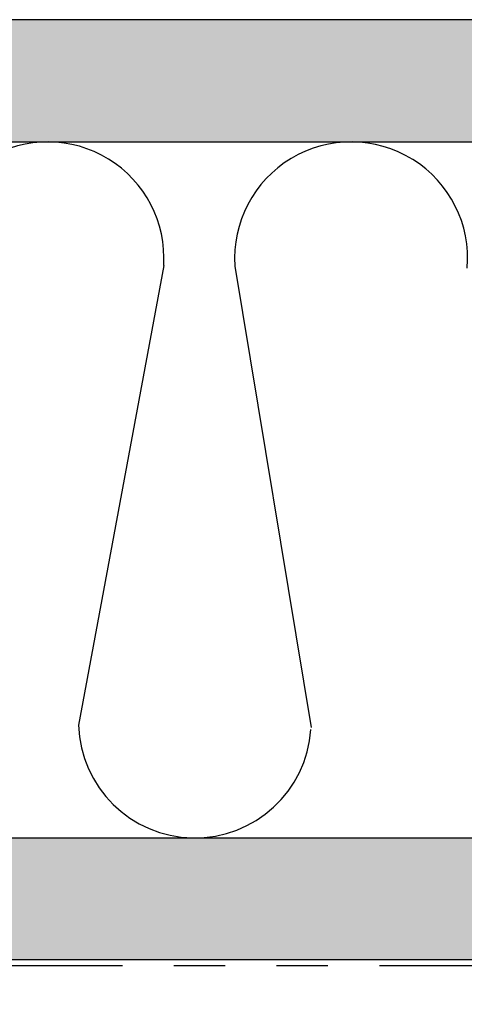
# Model space of a CAD drawing. Units: inches. Extents: x 4 to 81.9, y -45.7 to 52.8.
# Drawn here: x 51.9 to 54.1, y -31.9 to -27.1 of the extents above; entities that cross this region are included whole.
import ezdxf

# ---------------------------------------------------------------- set-up
doc = ezdxf.new("R2010")
doc.units = ezdxf.units.IN
doc.header["$MEASUREMENT"] = 0
doc.linetypes.add('PHANTOM', pattern=[2.5, 1.25, -0.25, 0.25, -0.25, 0.25, -0.25])

msp = doc.modelspace()

# ---------------------------------------------------------------- hatches: boundary and pattern name
at = {"lineweight": -3}
h = msp.add_hatch(dxfattribs=at)
h.set_pattern_fill('AR-SAND', color=256, scale=0.094991)
h.set_pattern_definition([(37.5, (158.26092, -59.15214), (-0.0059838, 0.18303065), [0, -0.14438611, 0, -0.16148447, 0, -0.15436015]), (7.5, (158.26092, -59.15214), (0.1681126, 0.2680781), [0, -0.0778925, 0, -0.13013748, 0, -0.0498702]), (327.5, (158.14408, -59.15214), (0.29581502, 0.00053756), [0, -0.04749543, 0, -0.17098355, 0, -0.22322853]), (317.5, (158.14408, -59.15214), (0.28555456, 0.08337116), [0, -0.02374772, 0, -0.11208922, 0, -0.12823766])])
h.paths.add_polyline_path([(58.8304, -27.73046), (58.83091, -40.71496), (59.4246, -40.71491), (59.42404, -27.13653), (47.98591, -27.13723), (47.98596, -27.7311)])
h = msp.add_hatch(dxfattribs=at)
h.set_pattern_fill('AR-SAND', color=256, scale=0.094991)
h.set_pattern_definition([(37.5, (163.41332, -52.08071), (-0.0059838, 0.18303065), [0, -0.14438611, 0, -0.16148447, 0, -0.15436015]), (7.5, (163.41332, -52.08071), (0.1681126, 0.2680781), [0, -0.0778925, 0, -0.13013748, 0, -0.0498702]), (327.5, (163.29648, -52.08071), (0.29581502, 0.00053756), [0, -0.04749543, 0, -0.17098355, 0, -0.22322853]), (317.5, (163.29648, -52.08071), (0.28555456, 0.08337116), [0, -0.02374772, 0, -0.11208922, 0, -0.12823766])])
h.paths.add_polyline_path([(55.50605, -31.11669), (47.98591, -31.11701), (47.98596, -31.71089), (54.91241, -31.71062), (54.91253, -40.71496), (55.50623, -40.71491)])

# ---------------------------------------------------------------- linework, layer by layer
at = {"color": 7}
for p, q in [((52.60467, -28.33214), (52.19028, -30.5693)), ((52.9502, -28.3355), (53.32093, -30.58031))]:
    msp.add_line(p, q, dxfattribs=at)
at = {"color": 7, "linetype": 'PHANTOM', "lineweight": 30}
msp.add_line((54.90339, -31.7399), (49.5802, -31.7399), dxfattribs=at)
at = {"lineweight": -3}
for points in [[(59.4246, -40.71491), (59.42404, -27.13653), (47.98591, -27.13723), (47.98596, -27.7311), (58.8304, -27.73046), (58.83091, -40.71496)], [(47.98591, -31.11701), (55.50605, -31.11669), (55.50623, -40.71491), (54.91253, -40.71496), (54.91241, -31.71062), (47.98596, -31.71089)]]:
    msp.add_lwpolyline(points, close=True, dxfattribs=at)
at = {"color": 7}
for centre, radius, start, end in [((52.03958, -28.29708), 0.56617, 356.45002, 182.62045), ((53.51587, -28.29775), 0.56693, 355.25174, 183.81874), ((52.75603, -30.55087), 0.56605, 181.86609, 356.10604)]:
    msp.add_arc(centre, radius, start, end, dxfattribs=at)

doc.saveas('drawing.dxf')
